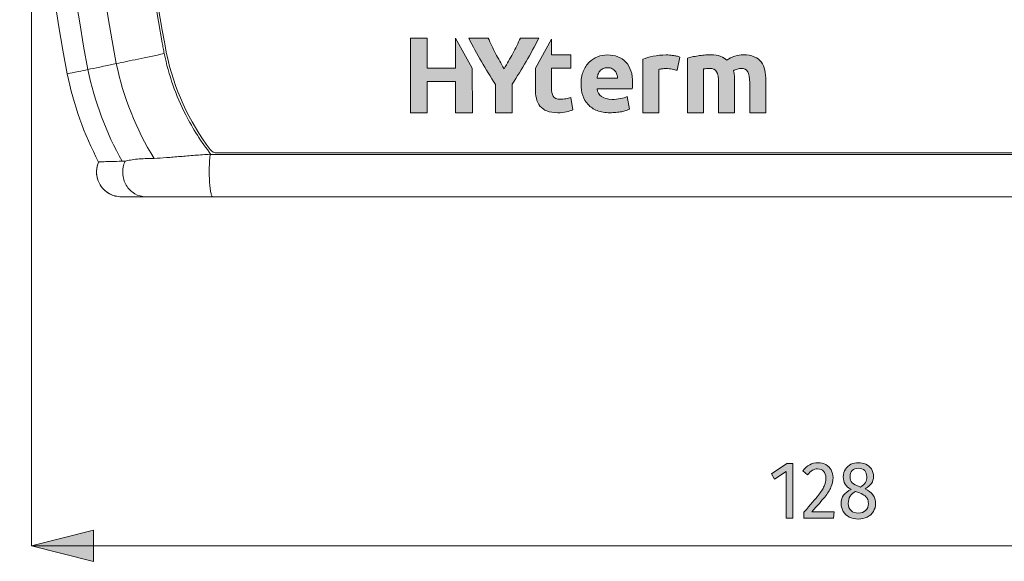
# Model space of a CAD drawing. Extents: x 39 to 262, y -294 to -50.
# Drawn here: x 39 to 150, y -294 to -233 of the extents above; entities that cross this region are included whole.
import ezdxf

# ---------------------------------------------------------------- set-up
doc = ezdxf.new("R2010")
doc.units = 0
doc.header["$MEASUREMENT"] = 0
doc.layers.add('Livello 1', color=7, linetype='Continuous', lineweight=0)

# ---------------------------------------------------------------- blocks, each defined once
blk = doc.blocks.new('Block_6')
at = {"layer": 'Livello 1'}
h = blk.add_hatch(color=7, dxfattribs=at)
h.dxf.hatch_style = 2
edge = h.paths.add_edge_path()
edge.add_spline(control_points=[(126.35, -283.1), (126.35, -283.1), (126.35, -289.27), (126.35, -289.27), (126.35, -289.27), (125.58, -289.27), (125.58, -289.27), (125.58, -289.27), (125.58, -284), (125.58, -284), (125.58, -284), (124.26, -284.88), (124.26, -284.88), (124.26, -284.88), (123.92, -284.28), (123.92, -284.28), (123.92, -284.28), (125.67, -283.1), (125.67, -283.1), (125.67, -283.1), (126.35, -283.1), (126.35, -283.1)], knot_values=[0, 0, 0, 0, 1, 1, 1, 2, 2, 2, 3, 3, 3, 4, 4, 4, 5, 5, 5, 6, 6, 6, 7, 7, 7, 7], degree=3, periodic=0)
h = blk.add_hatch(color=7, dxfattribs=at)
h.dxf.hatch_style = 2
edge = h.paths.add_edge_path()
edge.add_spline(control_points=[(130.08, -283.23), (130.33, -283.38), (130.53, -283.58), (130.67, -283.83), (130.81, -284.09), (130.88, -284.38), (130.88, -284.7), (130.88, -285.07), (130.81, -285.43), (130.65, -285.78), (130.5, -286.12), (130.26, -286.49), (129.94, -286.89), (129.62, -287.29), (129.13, -287.85), (128.48, -288.56), (128.48, -288.56), (131.02, -288.56), (131.02, -288.56), (131.02, -288.56), (130.92, -289.27), (130.92, -289.27), (130.92, -289.27), (127.59, -289.27), (127.59, -289.27), (127.59, -289.27), (127.59, -288.6), (127.59, -288.6), (128.35, -287.74), (128.88, -287.12), (129.2, -286.72), (129.51, -286.33), (129.74, -285.98), (129.87, -285.68), (130.01, -285.39), (130.07, -285.07), (130.07, -284.73), (130.07, -284.41), (129.99, -284.16), (129.82, -283.98), (129.65, -283.8), (129.43, -283.71), (129.14, -283.71), (128.91, -283.71), (128.71, -283.76), (128.54, -283.87), (128.36, -283.97), (128.18, -284.14), (127.98, -284.38), (127.98, -284.38), (127.47, -283.94), (127.47, -283.94), (127.71, -283.63), (127.96, -283.39), (128.24, -283.24), (128.52, -283.08), (128.84, -283.01), (129.19, -283.01), (129.52, -283.01), (129.82, -283.08), (130.08, -283.23)], knot_values=[0, 0, 0, 0, 1, 1, 1, 2, 2, 2, 3, 3, 3, 4, 4, 4, 5, 5, 5, 6, 6, 6, 7, 7, 7, 8, 8, 8, 9, 9, 9, 10, 10, 10, 11, 11, 11, 12, 12, 12, 13, 13, 13, 14, 14, 14, 15, 15, 15, 16, 16, 16, 17, 17, 17, 18, 18, 18, 19, 19, 19, 20, 20, 20, 20], degree=3, periodic=0)
h = blk.add_hatch(color=7, dxfattribs=at)
h.dxf.hatch_style = 2
edge = h.paths.add_edge_path()
edge.add_spline(control_points=[(133.05, -283.89), (132.88, -284.06), (132.8, -284.3), (132.8, -284.6), (132.8, -284.9), (132.88, -285.12), (133.05, -285.28), (133.21, -285.43), (133.48, -285.57), (133.84, -285.7), (133.84, -285.7), (133.99, -285.76), (133.99, -285.76), (134.24, -285.6), (134.42, -285.43), (134.54, -285.25), (134.65, -285.07), (134.7, -284.85), (134.7, -284.59), (134.7, -284.31), (134.62, -284.08), (134.46, -283.9), (134.29, -283.73), (134.05, -283.64), (133.75, -283.64), (133.46, -283.64), (133.23, -283.73), (133.05, -283.89)], knot_values=[0, 0, 0, 0, 1, 1, 1, 2, 2, 2, 3, 3, 3, 4, 4, 4, 5, 5, 5, 6, 6, 6, 7, 7, 7, 8, 8, 8, 9, 9, 9, 9], degree=3, periodic=0)
edge = h.paths.add_edge_path()
edge.add_spline(control_points=[(134.57, -288.41), (134.78, -288.22), (134.88, -287.96), (134.88, -287.63), (134.88, -287.41), (134.84, -287.22), (134.76, -287.07), (134.68, -286.92), (134.56, -286.79), (134.38, -286.68), (134.21, -286.56), (133.96, -286.45), (133.65, -286.33), (133.65, -286.33), (133.44, -286.25), (133.44, -286.25), (133.16, -286.39), (132.95, -286.58), (132.81, -286.8), (132.68, -287.03), (132.61, -287.31), (132.61, -287.64), (132.61, -287.98), (132.71, -288.24), (132.92, -288.43), (133.12, -288.62), (133.39, -288.71), (133.74, -288.71), (134.09, -288.71), (134.37, -288.61), (134.57, -288.41)], knot_values=[0, 0, 0, 0, 1, 1, 1, 2, 2, 2, 3, 3, 3, 4, 4, 4, 5, 5, 5, 6, 6, 6, 7, 7, 7, 8, 8, 8, 9, 9, 9, 10, 10, 10, 10], degree=3, periodic=0)
edge = h.paths.add_edge_path()
edge.add_spline(control_points=[(135.69, -287.62), (135.69, -287.96), (135.61, -288.26), (135.44, -288.53), (135.28, -288.8), (135.04, -289.01), (134.75, -289.16), (134.45, -289.31), (134.11, -289.38), (133.73, -289.38), (133.35, -289.38), (133.01, -289.31), (132.72, -289.16), (132.43, -289.01), (132.2, -288.81), (132.04, -288.54), (131.88, -288.28), (131.8, -287.98), (131.8, -287.64), (131.8, -287.26), (131.9, -286.94), (132.08, -286.68), (132.27, -286.42), (132.55, -286.21), (132.92, -286.03), (132.62, -285.87), (132.4, -285.67), (132.25, -285.43), (132.11, -285.19), (132.04, -284.92), (132.04, -284.59), (132.04, -284.26), (132.12, -283.98), (132.28, -283.74), (132.44, -283.5), (132.65, -283.32), (132.91, -283.19), (133.17, -283.07), (133.45, -283.01), (133.75, -283.01), (134.04, -283.01), (134.32, -283.07), (134.58, -283.18), (134.84, -283.3), (135.06, -283.48), (135.22, -283.71), (135.38, -283.95), (135.46, -284.24), (135.46, -284.57), (135.46, -284.88), (135.38, -285.14), (135.23, -285.36), (135.07, -285.58), (134.83, -285.78), (134.5, -285.96), (135.29, -286.31), (135.69, -286.86), (135.69, -287.62)], knot_values=[0, 0, 0, 0, 1, 1, 1, 2, 2, 2, 3, 3, 3, 4, 4, 4, 5, 5, 5, 6, 6, 6, 7, 7, 7, 8, 8, 8, 9, 9, 9, 10, 10, 10, 11, 11, 11, 12, 12, 12, 13, 13, 13, 14, 14, 14, 15, 15, 15, 16, 16, 16, 17, 17, 17, 18, 18, 18, 19, 19, 19, 19], degree=3, periodic=0)
for points, knots in [([(126.35, -283.1), (126.35, -283.1), (126.35, -289.27), (126.35, -289.27), (126.35, -289.27), (125.58, -289.27), (125.58, -289.27), (125.58, -289.27), (125.58, -284), (125.58, -284), (125.58, -284), (124.26, -284.88), (124.26, -284.88), (124.26, -284.88), (123.92, -284.28), (123.92, -284.28), (123.92, -284.28), (125.67, -283.1), (125.67, -283.1), (125.67, -283.1), (126.35, -283.1), (126.35, -283.1)], [0, 0, 0, 0, 1, 1, 1, 2, 2, 2, 3, 3, 3, 4, 4, 4, 5, 5, 5, 6, 6, 6, 7, 7, 7, 7]), ([(130.08, -283.23), (130.33, -283.38), (130.53, -283.58), (130.67, -283.83), (130.81, -284.09), (130.88, -284.38), (130.88, -284.7), (130.88, -285.07), (130.81, -285.43), (130.65, -285.78), (130.5, -286.12), (130.26, -286.49), (129.94, -286.89), (129.62, -287.29), (129.13, -287.85), (128.48, -288.56), (128.48, -288.56), (131.02, -288.56), (131.02, -288.56), (131.02, -288.56), (130.92, -289.27), (130.92, -289.27), (130.92, -289.27), (127.59, -289.27), (127.59, -289.27), (127.59, -289.27), (127.59, -288.6), (127.59, -288.6), (128.35, -287.74), (128.88, -287.12), (129.2, -286.72), (129.51, -286.33), (129.74, -285.98), (129.87, -285.68), (130.01, -285.39), (130.07, -285.07), (130.07, -284.73), (130.07, -284.41), (129.99, -284.16), (129.82, -283.98), (129.65, -283.8), (129.43, -283.71), (129.14, -283.71), (128.91, -283.71), (128.71, -283.76), (128.54, -283.87), (128.36, -283.97), (128.18, -284.14), (127.98, -284.38), (127.98, -284.38), (127.47, -283.94), (127.47, -283.94), (127.71, -283.63), (127.96, -283.39), (128.24, -283.24), (128.52, -283.08), (128.84, -283.01), (129.19, -283.01), (129.52, -283.01), (129.82, -283.08), (130.08, -283.23)], [0, 0, 0, 0, 1, 1, 1, 2, 2, 2, 3, 3, 3, 4, 4, 4, 5, 5, 5, 6, 6, 6, 7, 7, 7, 8, 8, 8, 9, 9, 9, 10, 10, 10, 11, 11, 11, 12, 12, 12, 13, 13, 13, 14, 14, 14, 15, 15, 15, 16, 16, 16, 17, 17, 17, 18, 18, 18, 19, 19, 19, 20, 20, 20, 20]), ([(135.69, -287.62), (135.69, -287.96), (135.61, -288.26), (135.44, -288.53), (135.28, -288.8), (135.04, -289.01), (134.75, -289.16), (134.45, -289.31), (134.11, -289.38), (133.73, -289.38), (133.35, -289.38), (133.01, -289.31), (132.72, -289.16), (132.43, -289.01), (132.2, -288.81), (132.04, -288.54), (131.88, -288.28), (131.8, -287.98), (131.8, -287.64), (131.8, -287.26), (131.9, -286.94), (132.08, -286.68), (132.27, -286.42), (132.55, -286.21), (132.92, -286.03), (132.62, -285.87), (132.4, -285.67), (132.25, -285.43), (132.11, -285.19), (132.04, -284.92), (132.04, -284.59), (132.04, -284.26), (132.12, -283.98), (132.28, -283.74), (132.44, -283.5), (132.65, -283.32), (132.91, -283.19), (133.17, -283.07), (133.45, -283.01), (133.75, -283.01), (134.04, -283.01), (134.32, -283.07), (134.58, -283.18), (134.84, -283.3), (135.06, -283.48), (135.22, -283.71), (135.38, -283.95), (135.46, -284.24), (135.46, -284.57), (135.46, -284.88), (135.38, -285.14), (135.23, -285.36), (135.07, -285.58), (134.83, -285.78), (134.5, -285.96), (135.29, -286.31), (135.69, -286.86), (135.69, -287.62)], [0, 0, 0, 0, 1, 1, 1, 2, 2, 2, 3, 3, 3, 4, 4, 4, 5, 5, 5, 6, 6, 6, 7, 7, 7, 8, 8, 8, 9, 9, 9, 10, 10, 10, 11, 11, 11, 12, 12, 12, 13, 13, 13, 14, 14, 14, 15, 15, 15, 16, 16, 16, 17, 17, 17, 18, 18, 18, 19, 19, 19, 19]), ([(133.05, -283.89), (132.88, -284.06), (132.8, -284.3), (132.8, -284.6), (132.8, -284.9), (132.88, -285.12), (133.05, -285.28), (133.21, -285.43), (133.48, -285.57), (133.84, -285.7), (133.84, -285.7), (133.99, -285.76), (133.99, -285.76), (134.24, -285.6), (134.42, -285.43), (134.54, -285.25), (134.65, -285.07), (134.7, -284.85), (134.7, -284.59), (134.7, -284.31), (134.62, -284.08), (134.46, -283.9), (134.29, -283.73), (134.05, -283.64), (133.75, -283.64), (133.46, -283.64), (133.23, -283.73), (133.05, -283.89)], [0, 0, 0, 0, 1, 1, 1, 2, 2, 2, 3, 3, 3, 4, 4, 4, 5, 5, 5, 6, 6, 6, 7, 7, 7, 8, 8, 8, 9, 9, 9, 9]), ([(134.57, -288.41), (134.78, -288.22), (134.88, -287.96), (134.88, -287.63), (134.88, -287.41), (134.84, -287.22), (134.76, -287.07), (134.68, -286.92), (134.56, -286.79), (134.38, -286.68), (134.21, -286.56), (133.96, -286.45), (133.65, -286.33), (133.65, -286.33), (133.44, -286.25), (133.44, -286.25), (133.16, -286.39), (132.95, -286.58), (132.81, -286.8), (132.68, -287.03), (132.61, -287.31), (132.61, -287.64), (132.61, -287.98), (132.71, -288.24), (132.92, -288.43), (133.12, -288.62), (133.39, -288.71), (133.74, -288.71), (134.09, -288.71), (134.37, -288.61), (134.57, -288.41)], [0, 0, 0, 0, 1, 1, 1, 2, 2, 2, 3, 3, 3, 4, 4, 4, 5, 5, 5, 6, 6, 6, 7, 7, 7, 8, 8, 8, 9, 9, 9, 10, 10, 10, 10])]:
    blk.add_open_spline(points, degree=3, knots=knots, dxfattribs=at)
blk = doc.blocks.new('Block_5')
at = {"layer": 'Livello 1'}
blk.add_blockref('Block_6', (0, 0), dxfattribs=at)
blk = doc.blocks.new('Block_9')
at = {"layer": 'Livello 1'}
h = blk.add_hatch(color=7, dxfattribs=at)
h.dxf.hatch_style = 2
h.paths.add_polyline_path([(40.21, -292.42), (47.22, -294.17), (47.22, -290.66), (40.21, -292.42)])
at = {"layer": 'Livello 1', "color": 7, "lineweight": 9}
for p, q in [((40.21, -203.06), (40.21, -292.42)), ((40.21, -292.42), (219.47, -292.42))]:
    blk.add_line(p, q, dxfattribs=at)
at = {"layer": 'Livello 1'}
blk.add_lwpolyline([(40.21, -292.42), (47.22, -294.17), (47.22, -290.66), (40.21, -292.42)], dxfattribs=at)
blk = doc.blocks.new('Block_11')
at = {"layer": 'Livello 1'}
h = blk.add_hatch(color=7, dxfattribs=at)
h.dxf.hatch_style = 2
edge = h.paths.add_edge_path()
edge.add_spline(control_points=[(117.93, -243.41), (117.93, -243.41), (119.75, -243.41), (119.75, -243.41), (119.75, -243.41), (119.75, -239.91), (119.75, -239.91), (119.75, -239.68), (119.74, -239.46), (119.72, -239.25), (119.71, -239.04), (119.67, -238.85), (119.61, -238.66), (119.73, -238.58), (119.87, -238.52), (120.05, -238.48), (120.22, -238.43), (120.36, -238.4), (120.46, -238.4), (120.82, -238.4), (121.08, -238.52), (121.23, -238.77), (121.38, -239.01), (121.46, -239.43), (121.46, -240.01), (121.46, -240.01), (121.46, -243.41), (121.46, -243.41), (121.46, -243.41), (123.27, -243.41), (123.27, -243.41), (123.27, -243.41), (123.27, -239.79), (123.27, -239.79), (123.27, -239.35), (123.24, -238.95), (123.16, -238.6), (123.09, -238.24), (122.95, -237.93), (122.76, -237.67), (122.56, -237.41), (122.3, -237.21), (121.97, -237.07), (121.64, -236.92), (121.22, -236.85), (120.71, -236.85), (120.43, -236.85), (120.12, -236.91), (119.78, -237.01), (119.44, -237.12), (119.14, -237.26), (118.88, -237.45), (118.7, -237.29), (118.46, -237.15), (118.17, -237.03), (117.88, -236.91), (117.5, -236.85), (117.04, -236.85), (116.81, -236.85), (116.57, -236.86), (116.32, -236.88), (116.08, -236.9), (115.84, -236.93), (115.61, -236.97), (115.38, -237.01), (115.16, -237.05), (114.95, -237.09), (114.74, -237.14), (114.56, -237.18), (114.41, -237.22), (114.41, -237.22), (114.41, -243.41), (114.41, -243.41), (114.41, -243.41), (116.22, -243.41), (116.22, -243.41), (116.22, -243.41), (116.22, -238.46), (116.22, -238.46), (116.34, -238.45), (116.46, -238.43), (116.58, -238.42), (116.7, -238.41), (116.82, -238.4), (116.93, -238.4), (117.3, -238.4), (117.56, -238.52), (117.71, -238.77), (117.86, -239.01), (117.93, -239.43), (117.93, -240.01), (117.93, -240.01), (117.93, -243.41), (117.93, -243.41)], knot_values=[0, 0, 0, 0, 1, 1, 1, 2, 2, 2, 3, 3, 3, 4, 4, 4, 5, 5, 5, 6, 6, 6, 7, 7, 7, 8, 8, 8, 9, 9, 9, 10, 10, 10, 11, 11, 11, 12, 12, 12, 13, 13, 13, 14, 14, 14, 15, 15, 15, 16, 16, 16, 17, 17, 17, 18, 18, 18, 19, 19, 19, 20, 20, 20, 21, 21, 21, 22, 22, 22, 23, 23, 23, 24, 24, 24, 25, 25, 25, 26, 26, 26, 27, 27, 27, 28, 28, 28, 29, 29, 29, 30, 30, 30, 31, 31, 31, 31], degree=3, periodic=0)
edge = h.paths.add_edge_path()
edge.add_spline(control_points=[(113.55, -237.11), (113.45, -237.07), (113.33, -237.03), (113.19, -237.01), (113.06, -236.98), (112.92, -236.95), (112.78, -236.93), (112.64, -236.91), (112.5, -236.9), (112.37, -236.88), (112.23, -236.87), (112.11, -236.87), (112.01, -236.87), (111.47, -236.87), (110.97, -236.92), (110.53, -237.02), (110.09, -237.12), (109.7, -237.23), (109.38, -237.34), (109.38, -237.34), (109.38, -243.41), (109.38, -243.41), (109.38, -243.41), (111.19, -243.41), (111.19, -243.41), (111.19, -243.41), (111.19, -238.51), (111.19, -238.51), (111.28, -238.49), (111.4, -238.46), (111.55, -238.44), (111.71, -238.42), (111.85, -238.41), (111.96, -238.41), (112.21, -238.41), (112.45, -238.44), (112.67, -238.48), (112.89, -238.53), (113.08, -238.57), (113.24, -238.61), (113.24, -238.61), (113.55, -237.11), (113.55, -237.11)], knot_values=[0, 0, 0, 0, 1, 1, 1, 2, 2, 2, 3, 3, 3, 4, 4, 4, 5, 5, 5, 6, 6, 6, 7, 7, 7, 8, 8, 8, 9, 9, 9, 10, 10, 10, 11, 11, 11, 12, 12, 12, 13, 13, 13, 14, 14, 14, 14], degree=3, periodic=0)
edge = h.paths.add_edge_path()
edge.add_spline(control_points=[(104.18, -239.51), (104.2, -239.36), (104.24, -239.22), (104.29, -239.07), (104.34, -238.92), (104.41, -238.8), (104.51, -238.69), (104.6, -238.58), (104.72, -238.49), (104.86, -238.42), (105.01, -238.35), (105.17, -238.32), (105.37, -238.32), (105.58, -238.32), (105.75, -238.35), (105.89, -238.43), (106.02, -238.5), (106.14, -238.59), (106.23, -238.7), (106.32, -238.81), (106.39, -238.93), (106.43, -239.08), (106.47, -239.22), (106.5, -239.36), (106.51, -239.51), (106.51, -239.51), (104.18, -239.51), (104.18, -239.51)], knot_values=[0, 0, 0, 0, 1, 1, 1, 2, 2, 2, 3, 3, 3, 4, 4, 4, 5, 5, 5, 6, 6, 6, 7, 7, 7, 8, 8, 8, 9, 9, 9, 9], degree=3, periodic=0)
edge = h.paths.add_edge_path()
edge.add_spline(control_points=[(107.44, -237.68), (106.93, -237.14), (106.23, -236.87), (105.35, -236.87), (104.97, -236.87), (104.6, -236.94), (104.24, -237.08), (103.88, -237.22), (103.57, -237.43), (103.29, -237.7), (103.02, -237.98), (102.79, -238.33), (102.62, -238.74), (102.45, -239.15), (102.37, -239.64), (102.37, -240.19), (102.37, -240.64), (102.43, -241.07), (102.56, -241.46), (102.69, -241.86), (102.9, -242.2), (103.17, -242.49), (103.44, -242.77), (103.78, -243), (104.2, -243.17), (104.61, -243.33), (105.1, -243.41), (105.66, -243.41), (105.88, -243.41), (106.1, -243.4), (106.32, -243.38), (106.54, -243.35), (106.74, -243.32), (106.94, -243.29), (107.13, -243.25), (107.31, -243.21), (107.46, -243.17), (107.62, -243.12), (107.75, -243.07), (107.84, -243.02), (107.84, -243.02), (107.61, -241.59), (107.61, -241.59), (107.41, -241.68), (107.15, -241.75), (106.84, -241.81), (106.53, -241.87), (106.21, -241.9), (105.89, -241.9), (105.39, -241.9), (104.99, -241.79), (104.69, -241.58), (104.39, -241.37), (104.22, -241.08), (104.18, -240.72), (104.18, -240.72), (108.17, -240.72), (108.17, -240.72), (108.18, -240.62), (108.19, -240.52), (108.2, -240.39), (108.2, -240.27), (108.21, -240.16), (108.21, -240.06), (108.21, -239.01), (107.95, -238.21), (107.44, -237.68)], knot_values=[0, 0, 0, 0, 1, 1, 1, 2, 2, 2, 3, 3, 3, 4, 4, 4, 5, 5, 5, 6, 6, 6, 7, 7, 7, 8, 8, 8, 9, 9, 9, 10, 10, 10, 11, 11, 11, 12, 12, 12, 13, 13, 13, 14, 14, 14, 15, 15, 15, 16, 16, 16, 17, 17, 17, 18, 18, 18, 19, 19, 19, 20, 20, 20, 21, 21, 21, 22, 22, 22, 22], degree=3, periodic=0)
edge = h.paths.add_edge_path()
edge.add_spline(control_points=[(97.21, -240.65), (97.21, -241.06), (97.24, -241.44), (97.32, -241.78), (97.4, -242.12), (97.54, -242.41), (97.73, -242.65), (97.93, -242.89), (98.19, -243.08), (98.51, -243.21), (98.84, -243.35), (99.25, -243.41), (99.74, -243.41), (100.13, -243.41), (100.46, -243.38), (100.73, -243.32), (101, -243.25), (101.24, -243.17), (101.46, -243.08), (101.46, -243.08), (101.21, -241.67), (101.21, -241.67), (101.03, -241.73), (100.85, -241.79), (100.64, -241.82), (100.43, -241.86), (100.23, -241.88), (100.03, -241.88), (99.63, -241.88), (99.36, -241.76), (99.22, -241.54), (99.09, -241.31), (99.02, -241), (99.02, -240.62), (99.02, -240.62), (99.02, -238.37), (99.02, -238.37), (99.02, -238.37), (101.21, -238.37), (101.21, -238.37), (101.21, -238.37), (101.21, -236.85), (101.21, -236.85), (101.21, -236.85), (99.02, -236.85), (99.02, -236.85), (99.02, -236.85), (99.02, -235.1), (99.02, -235.1), (99.02, -235.1), (97.21, -238.37), (97.21, -238.37), (97.21, -238.37), (97.21, -240.65), (97.21, -240.65)], knot_values=[0, 0, 0, 0, 1, 1, 1, 2, 2, 2, 3, 3, 3, 4, 4, 4, 5, 5, 5, 6, 6, 6, 7, 7, 7, 8, 8, 8, 9, 9, 9, 10, 10, 10, 11, 11, 11, 12, 12, 12, 13, 13, 13, 14, 14, 14, 15, 15, 15, 16, 16, 16, 17, 17, 17, 18, 18, 18, 18], degree=3, periodic=0)
edge = h.paths.add_edge_path()
edge.add_spline(control_points=[(90.07, -238.38), (90.07, -238.38), (90.08, -243.41), (90.08, -243.41), (90.08, -243.41), (88.17, -243.41), (88.17, -243.41), (88.17, -243.41), (88.17, -239.88), (88.17, -239.88), (88.17, -239.88), (84.98, -239.88), (84.98, -239.88), (84.98, -239.88), (84.98, -243.41), (84.98, -243.41), (84.98, -243.41), (83.08, -243.41), (83.08, -243.41), (83.08, -243.41), (83.08, -234.96), (83.08, -234.96), (83.08, -234.96), (84.98, -234.96), (84.98, -234.96), (84.98, -234.96), (84.98, -238.37), (84.98, -238.37), (84.98, -238.37), (88.17, -238.37), (88.17, -238.37), (88.17, -238.37), (88.17, -234.96), (88.17, -234.96), (88.17, -234.96), (90.07, -238.38), (90.07, -238.38), (90.07, -238.38), (90.07, -238.38), (90.07, -238.38)], knot_values=[0, 0, 0, 0, 1, 1, 1, 2, 2, 2, 3, 3, 3, 4, 4, 4, 5, 5, 5, 6, 6, 6, 7, 7, 7, 8, 8, 8, 9, 9, 9, 10, 10, 10, 11, 11, 11, 12, 12, 12, 13, 13, 13, 13], degree=3, periodic=0)
h = blk.add_hatch(color=7, dxfattribs=at)
h.dxf.hatch_style = 2
edge = h.paths.add_edge_path()
edge.add_spline(control_points=[(93.67, -238.43), (94.02, -237.85), (94.34, -237.28), (94.65, -236.7), (94.96, -236.13), (95.25, -235.55), (95.51, -234.96), (95.51, -234.96), (97.6, -234.96), (97.6, -234.96), (97.14, -235.87), (96.66, -236.76), (96.16, -237.61), (95.67, -238.46), (95.14, -239.32), (94.59, -240.18), (94.59, -240.18), (94.59, -243.41), (94.59, -243.41), (94.59, -243.41), (92.69, -243.41), (92.69, -243.41), (92.69, -243.41), (92.69, -240.21), (92.69, -240.21), (92.14, -239.34), (91.61, -238.48), (91.11, -237.62), (90.61, -236.76), (90.13, -235.87), (89.67, -234.96), (89.67, -234.96), (91.87, -234.96), (91.87, -234.96), (92.13, -235.55), (92.41, -236.13), (92.71, -236.7), (93.01, -237.28), (93.33, -237.85), (93.67, -238.43)], knot_values=[0, 0, 0, 0, 1, 1, 1, 2, 2, 2, 3, 3, 3, 4, 4, 4, 5, 5, 5, 6, 6, 6, 7, 7, 7, 8, 8, 8, 9, 9, 9, 10, 10, 10, 11, 11, 11, 12, 12, 12, 13, 13, 13, 13], degree=3, periodic=0)
at = {"layer": 'Livello 1', "color": 7, "lineweight": 5}
blk.add_open_spline([(204.19, -155.23), (203.39, -151.35), (201.66, -147.56), (199.26, -144.4), (199.08, -144.15), (198.78, -144), (198.47, -144), (198.47, -144), (61.21, -144), (61.21, -144), (60.9, -144), (60.61, -144.15), (60.42, -144.4), (58.02, -147.56), (56.29, -151.35), (55.49, -155.23), (55.49, -155.23), (55.27, -156.42), (55.27, -156.42), (53.03, -168.6), (51.85, -181.06), (51.71, -193.55), (51.55, -208.06), (52.81, -222.6), (55.49, -236.74), (56.29, -240.62), (58.02, -244.41), (60.42, -247.57), (60.61, -247.82), (60.9, -247.96), (61.21, -247.96), (61.21, -247.96), (198.47, -247.96), (198.47, -247.96), (198.78, -247.96), (199.08, -247.82), (199.26, -247.57), (201.66, -244.41), (203.39, -240.62), (204.19, -236.73), (204.19, -236.73), (204.41, -235.55), (204.41, -235.55), (204.97, -232.45), (205.47, -229.34), (205.91, -226.22), (209.17, -202.72), (208.59, -178.44), (204.19, -155.23)], degree=3, knots=[0, 0, 0, 0, 1, 1, 1, 2, 2, 2, 3, 3, 3, 4, 4, 4, 5, 5, 5, 6, 6, 6, 7, 7, 7, 8, 8, 8, 9, 9, 9, 10, 10, 10, 11, 11, 11, 12, 12, 12, 13, 13, 13, 14, 14, 14, 15, 15, 15, 16, 16, 16, 16], dxfattribs=at)
at = {"layer": 'Livello 1'}
for points, knots in [([(90.07, -238.38), (90.07, -238.38), (90.08, -243.41), (90.08, -243.41), (90.08, -243.41), (88.17, -243.41), (88.17, -243.41), (88.17, -243.41), (88.17, -239.88), (88.17, -239.88), (88.17, -239.88), (84.98, -239.88), (84.98, -239.88), (84.98, -239.88), (84.98, -243.41), (84.98, -243.41), (84.98, -243.41), (83.08, -243.41), (83.08, -243.41), (83.08, -243.41), (83.08, -234.96), (83.08, -234.96), (83.08, -234.96), (84.98, -234.96), (84.98, -234.96), (84.98, -234.96), (84.98, -238.37), (84.98, -238.37), (84.98, -238.37), (88.17, -238.37), (88.17, -238.37), (88.17, -238.37), (88.17, -234.96), (88.17, -234.96), (88.17, -234.96), (90.07, -238.38), (90.07, -238.38), (90.07, -238.38), (90.07, -238.38), (90.07, -238.38)], [0, 0, 0, 0, 1, 1, 1, 2, 2, 2, 3, 3, 3, 4, 4, 4, 5, 5, 5, 6, 6, 6, 7, 7, 7, 8, 8, 8, 9, 9, 9, 10, 10, 10, 11, 11, 11, 12, 12, 12, 13, 13, 13, 13]), ([(93.67, -238.43), (94.02, -237.85), (94.34, -237.28), (94.65, -236.7), (94.96, -236.13), (95.25, -235.55), (95.51, -234.96), (95.51, -234.96), (97.6, -234.96), (97.6, -234.96), (97.14, -235.87), (96.66, -236.76), (96.16, -237.61), (95.67, -238.46), (95.14, -239.32), (94.59, -240.18), (94.59, -240.18), (94.59, -243.41), (94.59, -243.41), (94.59, -243.41), (92.69, -243.41), (92.69, -243.41), (92.69, -243.41), (92.69, -240.21), (92.69, -240.21), (92.14, -239.34), (91.61, -238.48), (91.11, -237.62), (90.61, -236.76), (90.13, -235.87), (89.67, -234.96), (89.67, -234.96), (91.87, -234.96), (91.87, -234.96), (92.13, -235.55), (92.41, -236.13), (92.71, -236.7), (93.01, -237.28), (93.33, -237.85), (93.67, -238.43)], [0, 0, 0, 0, 1, 1, 1, 2, 2, 2, 3, 3, 3, 4, 4, 4, 5, 5, 5, 6, 6, 6, 7, 7, 7, 8, 8, 8, 9, 9, 9, 10, 10, 10, 11, 11, 11, 12, 12, 12, 13, 13, 13, 13]), ([(97.21, -240.65), (97.21, -241.06), (97.24, -241.44), (97.32, -241.78), (97.4, -242.12), (97.54, -242.41), (97.73, -242.65), (97.93, -242.89), (98.19, -243.08), (98.51, -243.21), (98.84, -243.35), (99.25, -243.41), (99.74, -243.41), (100.13, -243.41), (100.46, -243.38), (100.73, -243.32), (101, -243.25), (101.24, -243.17), (101.46, -243.08), (101.46, -243.08), (101.21, -241.67), (101.21, -241.67), (101.03, -241.73), (100.85, -241.79), (100.64, -241.82), (100.43, -241.86), (100.23, -241.88), (100.03, -241.88), (99.63, -241.88), (99.36, -241.76), (99.22, -241.54), (99.09, -241.31), (99.02, -241), (99.02, -240.62), (99.02, -240.62), (99.02, -238.37), (99.02, -238.37), (99.02, -238.37), (101.21, -238.37), (101.21, -238.37), (101.21, -238.37), (101.21, -236.85), (101.21, -236.85), (101.21, -236.85), (99.02, -236.85), (99.02, -236.85), (99.02, -236.85), (99.02, -235.1), (99.02, -235.1), (99.02, -235.1), (97.21, -238.37), (97.21, -238.37), (97.21, -238.37), (97.21, -240.65), (97.21, -240.65)], [0, 0, 0, 0, 1, 1, 1, 2, 2, 2, 3, 3, 3, 4, 4, 4, 5, 5, 5, 6, 6, 6, 7, 7, 7, 8, 8, 8, 9, 9, 9, 10, 10, 10, 11, 11, 11, 12, 12, 12, 13, 13, 13, 14, 14, 14, 15, 15, 15, 16, 16, 16, 17, 17, 17, 18, 18, 18, 18]), ([(107.44, -237.68), (106.93, -237.14), (106.23, -236.87), (105.35, -236.87), (104.97, -236.87), (104.6, -236.94), (104.24, -237.08), (103.88, -237.22), (103.57, -237.43), (103.29, -237.7), (103.02, -237.98), (102.79, -238.33), (102.62, -238.74), (102.45, -239.15), (102.37, -239.64), (102.37, -240.19), (102.37, -240.64), (102.43, -241.07), (102.56, -241.46), (102.69, -241.86), (102.9, -242.2), (103.17, -242.49), (103.44, -242.77), (103.78, -243), (104.2, -243.17), (104.61, -243.33), (105.1, -243.41), (105.66, -243.41), (105.88, -243.41), (106.1, -243.4), (106.32, -243.38), (106.54, -243.35), (106.74, -243.32), (106.94, -243.29), (107.13, -243.25), (107.31, -243.21), (107.46, -243.17), (107.62, -243.12), (107.75, -243.07), (107.84, -243.02), (107.84, -243.02), (107.61, -241.59), (107.61, -241.59), (107.41, -241.68), (107.15, -241.75), (106.84, -241.81), (106.53, -241.87), (106.21, -241.9), (105.89, -241.9), (105.39, -241.9), (104.99, -241.79), (104.69, -241.58), (104.39, -241.37), (104.22, -241.08), (104.18, -240.72), (104.18, -240.72), (108.17, -240.72), (108.17, -240.72), (108.18, -240.62), (108.19, -240.52), (108.2, -240.39), (108.2, -240.27), (108.21, -240.16), (108.21, -240.06), (108.21, -239.01), (107.95, -238.21), (107.44, -237.68)], [0, 0, 0, 0, 1, 1, 1, 2, 2, 2, 3, 3, 3, 4, 4, 4, 5, 5, 5, 6, 6, 6, 7, 7, 7, 8, 8, 8, 9, 9, 9, 10, 10, 10, 11, 11, 11, 12, 12, 12, 13, 13, 13, 14, 14, 14, 15, 15, 15, 16, 16, 16, 17, 17, 17, 18, 18, 18, 19, 19, 19, 20, 20, 20, 21, 21, 21, 22, 22, 22, 22]), ([(113.55, -237.11), (113.45, -237.07), (113.33, -237.03), (113.19, -237.01), (113.06, -236.98), (112.92, -236.95), (112.78, -236.93), (112.64, -236.91), (112.5, -236.9), (112.37, -236.88), (112.23, -236.87), (112.11, -236.87), (112.01, -236.87), (111.47, -236.87), (110.97, -236.92), (110.53, -237.02), (110.09, -237.12), (109.7, -237.23), (109.38, -237.34), (109.38, -237.34), (109.38, -243.41), (109.38, -243.41), (109.38, -243.41), (111.19, -243.41), (111.19, -243.41), (111.19, -243.41), (111.19, -238.51), (111.19, -238.51), (111.28, -238.49), (111.4, -238.46), (111.55, -238.44), (111.71, -238.42), (111.85, -238.41), (111.96, -238.41), (112.21, -238.41), (112.45, -238.44), (112.67, -238.48), (112.89, -238.53), (113.08, -238.57), (113.24, -238.61), (113.24, -238.61), (113.55, -237.11), (113.55, -237.11)], [0, 0, 0, 0, 1, 1, 1, 2, 2, 2, 3, 3, 3, 4, 4, 4, 5, 5, 5, 6, 6, 6, 7, 7, 7, 8, 8, 8, 9, 9, 9, 10, 10, 10, 11, 11, 11, 12, 12, 12, 13, 13, 13, 14, 14, 14, 14]), ([(117.93, -243.41), (117.93, -243.41), (119.75, -243.41), (119.75, -243.41), (119.75, -243.41), (119.75, -239.91), (119.75, -239.91), (119.75, -239.68), (119.74, -239.46), (119.72, -239.25), (119.71, -239.04), (119.67, -238.85), (119.61, -238.66), (119.73, -238.58), (119.87, -238.52), (120.05, -238.48), (120.22, -238.43), (120.36, -238.4), (120.46, -238.4), (120.82, -238.4), (121.08, -238.52), (121.23, -238.77), (121.38, -239.01), (121.46, -239.43), (121.46, -240.01), (121.46, -240.01), (121.46, -243.41), (121.46, -243.41), (121.46, -243.41), (123.27, -243.41), (123.27, -243.41), (123.27, -243.41), (123.27, -239.79), (123.27, -239.79), (123.27, -239.35), (123.24, -238.95), (123.16, -238.6), (123.09, -238.24), (122.95, -237.93), (122.76, -237.67), (122.56, -237.41), (122.3, -237.21), (121.97, -237.07), (121.64, -236.92), (121.22, -236.85), (120.71, -236.85), (120.43, -236.85), (120.12, -236.91), (119.78, -237.01), (119.44, -237.12), (119.14, -237.26), (118.88, -237.45), (118.7, -237.29), (118.46, -237.15), (118.17, -237.03), (117.88, -236.91), (117.5, -236.85), (117.04, -236.85), (116.81, -236.85), (116.57, -236.86), (116.32, -236.88), (116.08, -236.9), (115.84, -236.93), (115.61, -236.97), (115.38, -237.01), (115.16, -237.05), (114.95, -237.09), (114.74, -237.14), (114.56, -237.18), (114.41, -237.22), (114.41, -237.22), (114.41, -243.41), (114.41, -243.41), (114.41, -243.41), (116.22, -243.41), (116.22, -243.41), (116.22, -243.41), (116.22, -238.46), (116.22, -238.46), (116.34, -238.45), (116.46, -238.43), (116.58, -238.42), (116.7, -238.41), (116.82, -238.4), (116.93, -238.4), (117.3, -238.4), (117.56, -238.52), (117.71, -238.77), (117.86, -239.01), (117.93, -239.43), (117.93, -240.01), (117.93, -240.01), (117.93, -243.41), (117.93, -243.41)], [0, 0, 0, 0, 1, 1, 1, 2, 2, 2, 3, 3, 3, 4, 4, 4, 5, 5, 5, 6, 6, 6, 7, 7, 7, 8, 8, 8, 9, 9, 9, 10, 10, 10, 11, 11, 11, 12, 12, 12, 13, 13, 13, 14, 14, 14, 15, 15, 15, 16, 16, 16, 17, 17, 17, 18, 18, 18, 19, 19, 19, 20, 20, 20, 21, 21, 21, 22, 22, 22, 23, 23, 23, 24, 24, 24, 25, 25, 25, 26, 26, 26, 27, 27, 27, 28, 28, 28, 29, 29, 29, 30, 30, 30, 31, 31, 31, 31]), ([(104.18, -239.51), (104.2, -239.36), (104.24, -239.22), (104.29, -239.07), (104.34, -238.92), (104.41, -238.8), (104.51, -238.69), (104.6, -238.58), (104.72, -238.49), (104.86, -238.42), (105.01, -238.35), (105.17, -238.32), (105.37, -238.32), (105.58, -238.32), (105.75, -238.35), (105.89, -238.43), (106.02, -238.5), (106.14, -238.59), (106.23, -238.7), (106.32, -238.81), (106.39, -238.93), (106.43, -239.08), (106.47, -239.22), (106.5, -239.36), (106.51, -239.51), (106.51, -239.51), (104.18, -239.51), (104.18, -239.51)], [0, 0, 0, 0, 1, 1, 1, 2, 2, 2, 3, 3, 3, 4, 4, 4, 5, 5, 5, 6, 6, 6, 7, 7, 7, 8, 8, 8, 9, 9, 9, 9])]:
    blk.add_open_spline(points, degree=3, knots=knots, dxfattribs=at)
blk = doc.blocks.new('Block_7')
at = {"layer": 'Livello 1', "color": 250, "lineweight": 9}
for p, q in [((60.5, -248.12), (199.18, -248.12)), ((47.8, -249), (47.8, -249)), ((47.8, -249), (47.8, -249)), ((47.8, -249), (47.8, -249)), ((47.8, -249), (47.8, -249)), ((47.8, -249), (47.8, -249)), ((47.8, -249), (47.8, -249)), ((47.8, -249), (47.8, -249)), ((47.8, -249), (47.8, -249)), ((47.8, -249), (47.8, -249)), ((47.8, -249), (47.8, -249)), ((50.36, -252.92), (50.36, -252.92)), ((50.36, -252.92), (50.36, -252.92)), ((50.36, -252.92), (50.36, -252.92)), ((50.36, -252.92), (50.36, -252.92)), ((50.36, -252.92), (50.36, -252.92)), ((50.36, -252.92), (50.36, -252.92)), ((198.98, -252.92), (60.7, -252.92)), ((198.98, -252.92), (60.7, -252.92))]:
    blk.add_line(p, q, dxfattribs=at)
for points in [[(44.24, -239.01), (38.87, -210.63), (38.87, -181.49), (44.24, -153.1)], [(44.24, -239.01), (38.87, -210.63), (38.87, -181.49), (44.24, -153.1)], [(44.24, -239.01), (38.87, -210.63), (38.87, -181.49), (44.24, -153.1)], [(44.24, -239.01), (38.87, -210.63), (38.87, -181.49), (44.24, -153.1)], [(46.59, -153.59), (41.28, -181.65), (41.28, -210.46), (46.59, -238.52)], [(49.8, -237.85), (44.58, -210.23), (44.58, -181.88), (49.8, -154.26)], [(55, -156.6), (50.24, -182.69), (50.24, -209.43), (55, -235.52)], [(55, -156.6), (50.24, -182.69), (50.24, -209.43), (55, -235.52)], [(57.66, -243.65), (56.54, -241.46), (55.72, -239.13), (55.22, -236.72)], [(49.8, -237.85), (48.41, -238.14), (47.32, -238.37), (46.59, -238.52)], [(54.08, -248.58), (52.04, -245.28), (50.59, -241.65), (49.8, -237.85)], [(47.8, -249), (46.16, -245.85), (44.97, -242.49), (44.24, -239.01)], [(47.8, -249), (46.16, -245.85), (44.97, -242.49), (44.24, -239.01)], [(46.59, -238.52), (47.34, -242.16), (48.65, -245.66), (50.46, -248.9)], [(57.66, -243.65), (58.47, -245.24), (59.41, -246.71), (60.5, -248.12)], [(60.43, -248.11), (60.45, -248.11), (60.48, -248.11), (60.5, -248.12)], [(50.79, -248.9), (50.68, -248.9), (50.57, -248.9), (50.46, -248.9)], [(53.14, -252.92), (52.21, -252.92), (51.29, -252.92), (50.36, -252.92)], [(53.14, -252.92), (52.21, -252.92), (51.29, -252.92), (50.36, -252.92)], [(60.7, -252.92), (58.18, -252.92), (55.66, -252.92), (53.14, -252.92)], [(60.7, -252.92), (58.18, -252.92), (55.66, -252.92), (53.14, -252.92)]]:
    blk.add_open_spline(points, degree=3, dxfattribs=at)
for points, knots in [([(55.22, -236.72), (55.18, -236.52), (55.14, -236.32), (55.1, -236.12), (55.07, -235.92), (55.03, -235.72), (55, -235.52)], [0, 0, 0, 0, 1, 1, 1, 2, 2, 2, 2]), ([(55.22, -236.72), (54.18, -236.94), (53.18, -237.15), (52.26, -237.34), (51.34, -237.53), (50.51, -237.71), (49.8, -237.85)], [0, 0, 0, 0, 1, 1, 1, 2, 2, 2, 2]), ([(44.24, -239.01), (44.24, -239.01), (44.43, -238.97), (44.82, -238.89), (45.21, -238.81), (45.8, -238.69), (46.59, -238.52)], [0, 0, 0, 0, 1, 1, 1, 2, 2, 2, 2]), ([(44.24, -239.01), (44.24, -239.01), (44.43, -238.97), (44.82, -238.89), (45.21, -238.81), (45.8, -238.69), (46.59, -238.52)], [0, 0, 0, 0, 1, 1, 1, 2, 2, 2, 2]), ([(60.43, -248.11), (60.13, -248.13), (59.84, -248.15), (59.55, -248.17), (59.26, -248.19), (58.97, -248.21), (58.69, -248.23), (58.12, -248.27), (57.57, -248.32), (57.03, -248.36), (56.49, -248.41), (55.97, -248.45), (55.48, -248.49), (54.98, -248.53), (54.52, -248.56), (54.08, -248.58)], [0, 0, 0, 0, 1, 1, 1, 2, 2, 2, 3, 3, 3, 4, 4, 4, 5, 5, 5, 5]), ([(60.43, -248.11), (60.4, -248.3), (60.38, -248.52), (60.36, -248.76), (60.34, -249.01), (60.33, -249.27), (60.32, -249.54), (60.31, -249.81), (60.31, -250.09), (60.31, -250.37), (60.32, -250.65), (60.33, -250.92), (60.34, -251.17), (60.35, -251.43), (60.37, -251.67), (60.4, -251.89), (60.42, -252.1), (60.45, -252.29), (60.49, -252.44), (60.52, -252.6), (60.55, -252.72), (60.59, -252.8), (60.61, -252.84), (60.63, -252.87), (60.65, -252.89), (60.67, -252.91), (60.69, -252.92), (60.7, -252.92)], [0, 0, 0, 0, 1, 1, 1, 2, 2, 2, 3, 3, 3, 4, 4, 4, 5, 5, 5, 6, 6, 6, 7, 7, 7, 8, 8, 8, 9, 9, 9, 9]), ([(50.36, -252.92), (49.42, -252.92), (48.54, -252.44), (48.02, -251.65), (47.5, -250.86), (47.42, -249.86), (47.8, -249)], [0, 0, 0, 0, 1, 1, 1, 2, 2, 2, 2]), ([(47.8, -249), (47.73, -249.15), (47.68, -249.3), (47.64, -249.46), (47.61, -249.61), (47.58, -249.78), (47.57, -249.94), (47.56, -250.1), (47.56, -250.26), (47.58, -250.42), (47.6, -250.58), (47.63, -250.75), (47.68, -250.9), (47.77, -251.21), (47.91, -251.51), (48.1, -251.77), (48.29, -252.03), (48.53, -252.26), (48.8, -252.44), (49.07, -252.62), (49.37, -252.76), (49.68, -252.83), (49.9, -252.89), (50.13, -252.92), (50.36, -252.92)], [0, 0, 0, 0, 1, 1, 1, 2, 2, 2, 3, 3, 3, 4, 4, 4, 5, 5, 5, 6, 6, 6, 7, 7, 7, 8, 8, 8, 8]), ([(47.8, -249), (47.73, -249.15), (47.68, -249.3), (47.64, -249.46), (47.61, -249.61), (47.58, -249.78), (47.57, -249.94), (47.56, -250.1), (47.56, -250.26), (47.58, -250.42), (47.6, -250.58), (47.63, -250.75), (47.68, -250.9), (47.77, -251.21), (47.91, -251.51), (48.1, -251.77), (48.29, -252.03), (48.53, -252.26), (48.8, -252.44), (49.07, -252.62), (49.37, -252.76), (49.68, -252.83), (49.9, -252.89), (50.13, -252.92), (50.36, -252.92)], [0, 0, 0, 0, 1, 1, 1, 2, 2, 2, 3, 3, 3, 4, 4, 4, 5, 5, 5, 6, 6, 6, 7, 7, 7, 8, 8, 8, 8]), ([(47.8, -249), (47.8, -249), (47.8, -248.99), (47.83, -248.99), (47.85, -248.98), (47.89, -248.98), (47.94, -248.97), (48.05, -248.96), (48.21, -248.96), (48.44, -248.95), (48.66, -248.94), (48.94, -248.93), (49.28, -248.92), (49.62, -248.92), (50.01, -248.91), (50.46, -248.9)], [0, 0, 0, 0, 1, 1, 1, 2, 2, 2, 3, 3, 3, 4, 4, 4, 5, 5, 5, 5]), ([(53.14, -252.92), (52.7, -252.92), (52.26, -252.8), (51.88, -252.57), (51.68, -252.46), (51.5, -252.31), (51.34, -252.15), (51.18, -251.99), (51.05, -251.81), (50.93, -251.61), (50.81, -251.41), (50.72, -251.19), (50.65, -250.97), (50.59, -250.74), (50.54, -250.51), (50.53, -250.27), (50.52, -250.04), (50.54, -249.8), (50.58, -249.57), (50.62, -249.34), (50.69, -249.11), (50.79, -248.9)], [0, 0, 0, 0, 1, 1, 1, 2, 2, 2, 3, 3, 3, 4, 4, 4, 5, 5, 5, 6, 6, 6, 7, 7, 7, 7]), ([(54.08, -248.58), (53.37, -248.58), (52.74, -248.6), (52.19, -248.66), (51.91, -248.68), (51.66, -248.72), (51.42, -248.76), (51.19, -248.8), (50.98, -248.85), (50.79, -248.9)], [0, 0, 0, 0, 1, 1, 1, 2, 2, 2, 3, 3, 3, 3])]:
    blk.add_open_spline(points, degree=3, knots=knots, dxfattribs=at)
at = {"layer": 'Livello 1'}
for name in ['Block_11', 'Block_9']:
    blk.add_blockref(name, (0, 0), dxfattribs=at)
blk = doc.blocks.new('Block_0')
at = {"layer": 'Livello 1'}
for name in ['Block_7', 'Block_5']:
    blk.add_blockref(name, (0, 0), dxfattribs=at)

msp = doc.modelspace()

# ---------------------------------------------------------------- block references
at = {"layer": 'Livello 1'}
msp.add_blockref('Block_0', (0, 0), dxfattribs=at)

doc.saveas('drawing.dxf')
